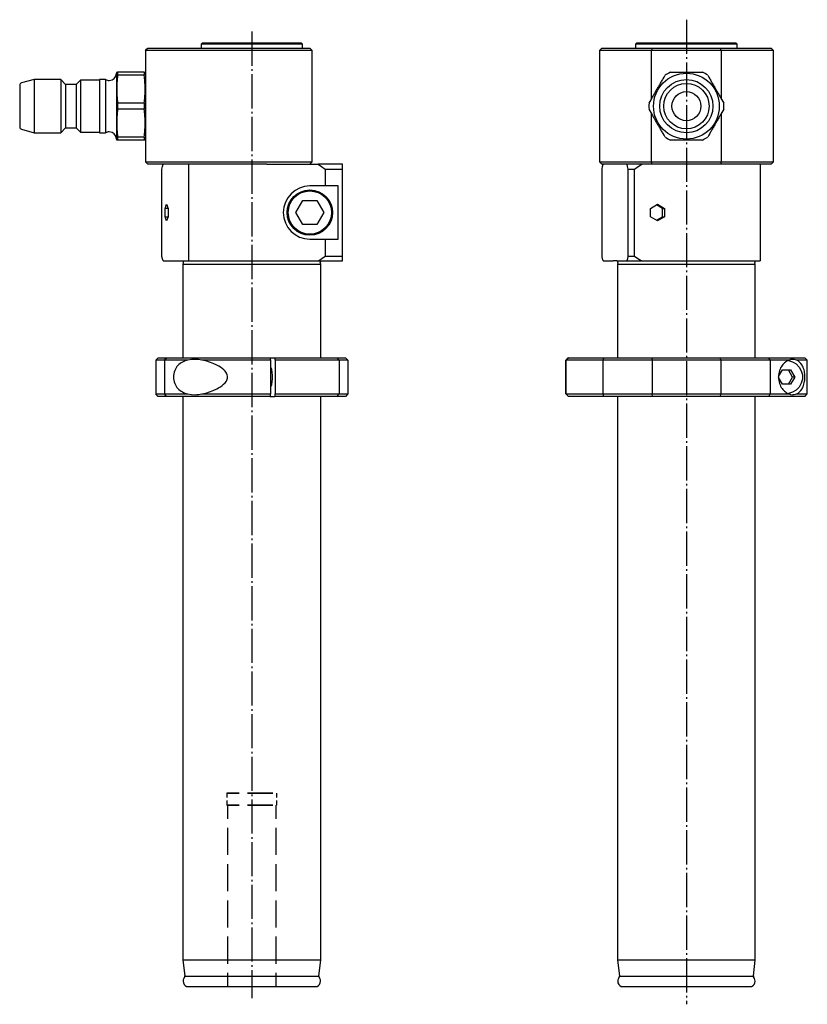
# Model space of a CAD drawing. Extents: x 16 to 179, y 60 to 264.
import ezdxf

# ---------------------------------------------------------------- set-up
doc = ezdxf.new("R2010")
doc.units = 0
doc.header["$MEASUREMENT"] = 0
doc.linetypes.add('AI-LINETYPE-1', pattern=[8.819444, 7.055556, -0.705556, 0.352778, -0.705556])
doc.linetypes.add('AI-LINETYPE-2', pattern=[8.819444, 7.055556, -0.705556, 0.352778, -0.705556])
doc.layers.add('GRAU_10_', color=7, linetype='CONTINUOUS')
doc.layers.add('STANDARDEBENE', color=7, linetype='CONTINUOUS')

msp = doc.modelspace()

# ---------------------------------------------------------------- linework, layer by layer
at = {"layer": 'GRAU_10_', "color": 250, "linetype": 'AI-LINETYPE-2'}
msp.add_lwpolyline([(154.32, 263.52), (154.32, 59.97)], dxfattribs=at)
at = {"layer": 'GRAU_10_', "color": 250, "linetype": 'AI-LINETYPE-1'}
msp.add_lwpolyline([(64.47, 261.06), (64.47, 61.21)], dxfattribs=at)
at = {"layer": 'GRAU_10_', "color": 7}
for points in [[(54.17, 258.65), (53.97, 258.45)], [(69.62, 258.65), (68.23, 258.65), (66.76, 258.65), (65.24, 258.65), (63.7, 258.65), (62.18, 258.65), (60.7, 258.65), (59.32, 258.65), (58.05, 258.65), (56.92, 258.65), (55.96, 258.65), (55.19, 258.65), (54.63, 258.65), (54.28, 258.65), (54.17, 258.65)], [(74.77, 258.65), (74.65, 258.65), (74.31, 258.65), (73.75, 258.65), (72.98, 258.65), (72.02, 258.65), (70.89, 258.65), (69.62, 258.65)], [(74.97, 257.65), (74.97, 258.45), (74.77, 258.65)], [(144.02, 258.65), (143.82, 258.45), (143.82, 257.65)], [(164.62, 258.65), (164.52, 258.65), (164.2, 258.65), (163.69, 258.65), (162.99, 258.65), (162.11, 258.65), (161.07, 258.65), (159.89, 258.65), (158.6, 258.65), (157.22, 258.65), (155.79, 258.65), (154.32, 258.65), (152.86, 258.65), (151.42, 258.65), (150.04, 258.65), (148.75, 258.65), (147.58, 258.65), (146.54, 258.65), (145.66, 258.65), (144.95, 258.65), (144.44, 258.65), (144.13, 258.65), (144.02, 258.65)], [(164.82, 258.45), (164.62, 258.65)], [(42.47, 257.15), (42.72, 257.4), (42.97, 257.65)], [(42.47, 257.15), (42.47, 234.15)], [(76.97, 257.15), (76.86, 257.15), (76.54, 257.15), (76.01, 257.15), (75.28, 257.15), (74.35, 257.15), (73.24, 257.15), (71.96, 257.15), (70.52, 257.15), (68.95, 257.15), (67.26, 257.15), (65.47, 257.15), (63.6, 257.15), (61.67, 257.15), (59.72, 257.15), (57.75, 257.15), (55.8, 257.15), (53.89, 257.15), (52.04, 257.15), (50.27, 257.15), (48.6, 257.15), (47.06, 257.15), (45.66, 257.15), (44.42, 257.15), (43.35, 257.15), (42.47, 257.15)], [(42.97, 257.65), (43.83, 257.65), (44.88, 257.65), (46.09, 257.65), (47.46, 257.65), (48.96, 257.65), (50.58, 257.65), (52.3, 257.65), (54.1, 257.65), (55.96, 257.65), (57.85, 257.65), (59.76, 257.65), (61.65, 257.65), (63.52, 257.65), (65.33, 257.65), (67.06, 257.65), (68.7, 257.65), (70.23, 257.65), (71.62, 257.65), (72.86, 257.65), (73.93, 257.65), (74.83, 257.65), (75.54, 257.65), (76.05, 257.65), (76.36, 257.65), (76.47, 257.65)], [(53.97, 258.45), (53.97, 257.65)], [(69.72, 258.45), (68.4, 258.45), (67.01, 258.45), (65.56, 258.45), (64.1, 258.45), (62.64, 258.45), (61.22, 258.45), (59.86, 258.45), (58.6, 258.45), (57.44, 258.45), (56.42, 258.45), (55.56, 258.45), (54.88, 258.45), (54.37, 258.45), (54.07, 258.45), (53.97, 258.45)], [(74.97, 258.45), (74.85, 258.45), (74.5, 258.45), (73.93, 258.45), (73.14, 258.45), (72.16, 258.45), (71.01, 258.45), (69.72, 258.45)], [(76.97, 257.15), (76.47, 257.65)], [(76.97, 234.15), (76.97, 257.15)], [(136.82, 257.65), (136.32, 257.15)], [(136.32, 257.15), (136.32, 234.15), (136.82, 233.65)], [(147.13, 257.15), (145.27, 257.15), (143.53, 257.15), (141.93, 257.15), (140.51, 257.15), (139.26, 257.15), (138.22, 257.15), (137.4, 257.15), (136.8, 257.15), (136.44, 257.15), (136.32, 257.15)], [(136.82, 257.65), (136.94, 257.65), (137.29, 257.65), (137.86, 257.65), (138.65, 257.65), (139.65, 257.65), (140.85, 257.65), (142.23, 257.65), (143.76, 257.65), (145.44, 257.65), (147.23, 257.65)], [(164.82, 258.45), (164.72, 258.45), (164.4, 258.45), (163.87, 258.45), (163.16, 258.45), (162.26, 258.45), (161.2, 258.45), (160, 258.45), (158.68, 258.45), (157.28, 258.45), (155.82, 258.45), (154.32, 258.45), (152.83, 258.45), (151.36, 258.45), (149.96, 258.45), (148.65, 258.45), (147.45, 258.45), (146.39, 258.45), (145.49, 258.45), (144.77, 258.45), (144.25, 258.45), (143.93, 258.45), (143.82, 258.45)], [(147.23, 257.65), (147.18, 257.4), (147.13, 257.15)], [(161.52, 257.15), (147.13, 257.15)], [(147.13, 247.19), (147.13, 257.15)], [(147.23, 257.65), (161.41, 257.65)], [(161.41, 257.65), (163.21, 257.65), (164.88, 257.65), (166.42, 257.65), (167.79, 257.65), (168.99, 257.65), (169.99, 257.65), (170.78, 257.65), (171.36, 257.65), (171.71, 257.65), (171.82, 257.65)], [(161.52, 257.15), (161.46, 257.4), (161.41, 257.65)], [(161.52, 257.15), (161.52, 247.19)], [(172.32, 257.15), (172.2, 257.15), (171.84, 257.15), (171.24, 257.15), (170.42, 257.15), (169.38, 257.15), (168.14, 257.15), (166.71, 257.15), (165.12, 257.15), (163.38, 257.15), (161.52, 257.15)], [(164.82, 257.65), (164.82, 258.45)], [(172.32, 257.15), (171.82, 257.65)], [(172.32, 234.15), (172.32, 257.15)], [(36.52, 252.65), (36.47, 252.46)], [(36.47, 252.46), (36.47, 252.35), (36.47, 252.05), (36.47, 251.54)], [(36.52, 252.65), (36.52, 252.65), (36.53, 252.65), (36.53, 252.65), (36.54, 252.65), (36.55, 252.65), (36.56, 252.65), (36.57, 252.65), (36.59, 252.65), (36.6, 252.65), (36.62, 252.65), (36.64, 252.65), (36.68, 252.65), (36.72, 252.65)], [(42.21, 252.65), (36.72, 252.65)], [(36.72, 252.65), (36.72, 252.36), (36.72, 252.03)], [(42.21, 252.65), (42.21, 252.36), (42.21, 252.03)], [(42.21, 252.65), (42.26, 252.65), (42.3, 252.65), (42.32, 252.65), (42.33, 252.65), (42.35, 252.65), (42.36, 252.65), (42.37, 252.65), (42.39, 252.65), (42.39, 252.65), (42.4, 252.65), (42.41, 252.65), (42.41, 252.65), (42.41, 252.65), (42.41, 252.65)], [(42.47, 252.46), (42.41, 252.65)], [(151, 252.65), (151.41, 252.65), (151.82, 252.65), (152.03, 252.65), (152.24, 252.65), (152.45, 252.65), (152.66, 252.65), (152.86, 252.65), (153.07, 252.65), (153.28, 252.65), (153.49, 252.65), (153.7, 252.65), (153.91, 252.65), (154.11, 252.65), (154.32, 252.65), (154.53, 252.65), (154.74, 252.65), (154.95, 252.65), (155.16, 252.65), (155.36, 252.65), (155.57, 252.65), (155.78, 252.65), (155.99, 252.65), (156.2, 252.65), (156.4, 252.65), (156.61, 252.65), (156.82, 252.65), (157.23, 252.65), (157.65, 252.65)], [(19.47, 251.15), (16.84, 250.45)], [(24.97, 251.15), (19.47, 251.15)], [(19.47, 251.15), (19.47, 251.05), (19.47, 250.73), (19.47, 250.23), (19.47, 249.54), (19.47, 248.71), (19.47, 247.76), (19.47, 246.73), (19.47, 245.65), (19.47, 244.58), (19.47, 243.55), (19.47, 242.6), (19.47, 241.76), (19.47, 241.08), (19.47, 240.57), (19.47, 240.26), (19.47, 240.15)], [(25.97, 250.15), (24.97, 251.15)], [(24.97, 251.15), (24.97, 251.05), (24.97, 250.73), (24.97, 250.23), (24.97, 249.54), (24.97, 248.71), (24.97, 247.76), (24.97, 246.73), (24.97, 245.65), (24.97, 244.58), (24.97, 243.55), (24.97, 242.6), (24.97, 241.76), (24.97, 241.08), (24.97, 240.57), (24.97, 240.26), (24.97, 240.15)], [(29.02, 251), (28.17, 250.15)], [(32.97, 251), (29.02, 251)], [(29.02, 251), (29.02, 250.9), (29.02, 250.6), (29.02, 250.1), (29.02, 249.44), (29.02, 248.62), (29.02, 247.7), (29.02, 246.7), (29.02, 245.65), (29.02, 244.61), (29.02, 243.6), (29.02, 242.68), (29.02, 241.87), (29.02, 241.2), (29.02, 240.71), (29.02, 240.4), (29.02, 240.3)], [(34.22, 251.15), (32.97, 251.15)], [(32.97, 251.15), (32.97, 251.03), (32.97, 250.68), (32.97, 250.1), (32.97, 249.33), (32.97, 248.4), (32.97, 247.35), (32.97, 246.23), (32.97, 245.08), (32.97, 243.95), (32.97, 242.9)], [(34.22, 251.15), (34.22, 251.05), (34.22, 250.73), (34.22, 250.23), (34.22, 249.54), (34.22, 248.71), (34.22, 247.76), (34.22, 246.73), (34.22, 245.65), (34.22, 244.58), (34.22, 243.55), (34.22, 242.6), (34.22, 241.76), (34.22, 241.08), (34.22, 240.57), (34.22, 240.26), (34.22, 240.15)], [(36.47, 251.54), (36.47, 250.86), (36.47, 250.03), (36.47, 249.05), (36.47, 247.98), (36.47, 246.83), (36.47, 245.65), (36.47, 244.47), (36.47, 243.33), (36.47, 242.25), (36.47, 241.28), (36.47, 240.44), (36.47, 239.76), (36.47, 239.26), (36.47, 238.95), (36.47, 238.85)], [(36.72, 252.03), (36.68, 251.67), (36.64, 251.31), (36.62, 251.13), (36.6, 250.95), (36.59, 250.77), (36.57, 250.6), (36.56, 250.41), (36.55, 250.23), (36.54, 250.05), (36.53, 249.87), (36.53, 249.69), (36.52, 249.51), (36.52, 249.33), (36.52, 249.15), (36.52, 248.97), (36.52, 248.79), (36.53, 248.61), (36.53, 248.43), (36.54, 248.25), (36.55, 248.07), (36.56, 247.89), (36.57, 247.71), (36.59, 247.53), (36.6, 247.35), (36.62, 247.17), (36.64, 246.99), (36.68, 246.63), (36.72, 246.27)], [(42.21, 252.03), (36.72, 252.03)], [(42.21, 246.27), (42.26, 246.63), (42.3, 246.99), (42.32, 247.17), (42.33, 247.35), (42.35, 247.53), (42.36, 247.71), (42.37, 247.89), (42.39, 248.07), (42.39, 248.25), (42.4, 248.43), (42.41, 248.61), (42.41, 248.79), (42.41, 248.97), (42.41, 249.15), (42.41, 249.33), (42.41, 249.51), (42.41, 249.69), (42.4, 249.87), (42.39, 250.05), (42.39, 250.23), (42.37, 250.42), (42.36, 250.6), (42.35, 250.77), (42.33, 250.95), (42.32, 251.13), (42.3, 251.31), (42.26, 251.67), (42.21, 252.03)], [(146.6, 246.27), (146.8, 246.63), (147.01, 246.99), (147.12, 247.17), (147.22, 247.35), (147.32, 247.53), (147.43, 247.71), (147.53, 247.89), (147.63, 248.07), (147.74, 248.25), (147.84, 248.43), (147.95, 248.61), (148.05, 248.79), (148.16, 248.97), (148.26, 249.15), (148.36, 249.33), (148.47, 249.51), (148.57, 249.69), (148.68, 249.87), (148.78, 250.05), (148.88, 250.23), (148.99, 250.42), (149.09, 250.6), (149.2, 250.77), (149.3, 250.95), (149.4, 251.13), (149.51, 251.31), (149.72, 251.67), (149.92, 252.03)], [(158.72, 252.03), (158.93, 251.67), (159.14, 251.31), (159.24, 251.13), (159.34, 250.95), (159.45, 250.77), (159.55, 250.6), (159.66, 250.41), (159.76, 250.23), (159.86, 250.05), (159.97, 249.87), (160.07, 249.69), (160.18, 249.51), (160.28, 249.33), (160.38, 249.15), (160.49, 248.97), (160.59, 248.79), (160.7, 248.61), (160.8, 248.43), (160.9, 248.25), (161.01, 248.07), (161.11, 247.89), (161.22, 247.71), (161.32, 247.53), (161.43, 247.35), (161.53, 247.17), (161.63, 246.99), (161.84, 246.63), (162.05, 246.27)], [(16.47, 249.96), (16.47, 249.85), (16.47, 249.51), (16.47, 248.96), (16.47, 248.23), (16.47, 247.36), (16.47, 246.4), (16.47, 245.4), (16.47, 244.42), (16.47, 243.5)], [(28.17, 250.15), (25.97, 250.15)], [(25.97, 250.15), (25.97, 250.04), (25.97, 249.71), (25.97, 249.17), (25.97, 248.46), (25.97, 247.6), (25.97, 246.65), (25.97, 245.65), (25.97, 244.65), (25.97, 243.7), (25.97, 242.85), (25.97, 242.13), (25.97, 241.6), (25.97, 241.27), (25.97, 241.15)], [(28.17, 250.15), (28.17, 250.04), (28.17, 249.71), (28.17, 249.17), (28.17, 248.46), (28.17, 247.6), (28.17, 246.65), (28.17, 245.65), (28.17, 244.65), (28.17, 243.7), (28.17, 242.85), (28.17, 242.13), (28.17, 241.6), (28.17, 241.27), (28.17, 241.15)], [(36.72, 245.03), (36.68, 244.67), (36.64, 244.31), (36.62, 244.13), (36.6, 243.95), (36.59, 243.77), (36.57, 243.59), (36.56, 243.41), (36.55, 243.23), (36.54, 243.05), (36.53, 242.87), (36.53, 242.69), (36.52, 242.51), (36.52, 242.33), (36.52, 242.15), (36.52, 241.97), (36.52, 241.79), (36.53, 241.61), (36.53, 241.43), (36.54, 241.25), (36.55, 241.07), (36.56, 240.89), (36.57, 240.71), (36.59, 240.53), (36.6, 240.35), (36.62, 240.17), (36.64, 239.99), (36.68, 239.63), (36.72, 239.27)], [(42.21, 246.27), (36.72, 246.27)], [(36.72, 246.27), (36.72, 245.65), (36.72, 245.03)], [(42.21, 245.03), (36.72, 245.03)], [(42.21, 246.27), (42.21, 245.65), (42.21, 245.03)], [(42.21, 239.27), (42.26, 239.63), (42.3, 239.99), (42.32, 240.17), (42.33, 240.35), (42.35, 240.53), (42.36, 240.71), (42.37, 240.89), (42.39, 241.07), (42.39, 241.25), (42.4, 241.43), (42.41, 241.61), (42.41, 241.79), (42.41, 241.97), (42.41, 242.15), (42.41, 242.33), (42.41, 242.51), (42.41, 242.69), (42.4, 242.87), (42.39, 243.05), (42.39, 243.23), (42.37, 243.41), (42.36, 243.59), (42.35, 243.78), (42.33, 243.96), (42.32, 244.14), (42.3, 244.31), (42.26, 244.67), (42.21, 245.03)], [(149.92, 239.27), (149.72, 239.63), (149.51, 239.99), (149.4, 240.17), (149.3, 240.35), (149.2, 240.53), (149.09, 240.71), (148.99, 240.89), (148.88, 241.07), (148.78, 241.25), (148.68, 241.43), (148.57, 241.61), (148.47, 241.79), (148.36, 241.97), (148.26, 242.15), (148.16, 242.33), (148.05, 242.51), (147.95, 242.69), (147.84, 242.87), (147.74, 243.05), (147.63, 243.23), (147.53, 243.41), (147.43, 243.59), (147.32, 243.78), (147.22, 243.96), (147.11, 244.14), (147.01, 244.31), (146.8, 244.67), (146.6, 245.03)], [(162.05, 245.03), (161.84, 244.67), (161.63, 244.31), (161.53, 244.13), (161.43, 243.95), (161.32, 243.77), (161.22, 243.59), (161.11, 243.41), (161.01, 243.23), (160.9, 243.05), (160.8, 242.87), (160.7, 242.69), (160.59, 242.51), (160.49, 242.33), (160.38, 242.15), (160.28, 241.97), (160.18, 241.79), (160.07, 241.61), (159.97, 241.43), (159.86, 241.25), (159.76, 241.07), (159.65, 240.89), (159.55, 240.71), (159.45, 240.53), (159.34, 240.35), (159.24, 240.17), (159.14, 239.99), (158.93, 239.63), (158.72, 239.27)], [(16.47, 243.5), (16.47, 242.6), (16.47, 241.92), (16.47, 241.49), (16.47, 241.34)], [(32.97, 242.9), (32.97, 241.97), (32.97, 241.2), (32.97, 240.63), (32.97, 240.27), (32.97, 240.15)], [(147.13, 234.15), (147.13, 244.11)], [(161.52, 244.11), (161.52, 234.15)], [(16.84, 240.86), (19.47, 240.15)], [(24.97, 240.15), (25.97, 241.15)], [(25.97, 241.15), (28.17, 241.15)], [(28.17, 241.15), (29.02, 240.3)], [(29.02, 240.3), (32.97, 240.3)], [(19.47, 240.15), (24.97, 240.15)], [(32.97, 240.15), (34.22, 240.15)], [(36.47, 238.85), (36.52, 238.65)], [(36.72, 238.65), (36.68, 238.65), (36.64, 238.65), (36.62, 238.65), (36.6, 238.65), (36.59, 238.65), (36.57, 238.65), (36.56, 238.65), (36.55, 238.65), (36.54, 238.65), (36.53, 238.65), (36.53, 238.65), (36.52, 238.65), (36.52, 238.65), (36.52, 238.65)], [(42.21, 239.27), (36.72, 239.27)], [(36.72, 239.27), (36.72, 238.94), (36.72, 238.65)], [(42.21, 238.65), (36.72, 238.65)], [(42.21, 239.27), (42.21, 238.94), (42.21, 238.65)], [(42.41, 238.65), (42.41, 238.65), (42.41, 238.65), (42.4, 238.65), (42.39, 238.65), (42.39, 238.65), (42.37, 238.65), (42.36, 238.65), (42.35, 238.65), (42.33, 238.65), (42.32, 238.65), (42.3, 238.65), (42.26, 238.65), (42.21, 238.65)], [(42.41, 238.65), (42.47, 238.85)], [(157.65, 238.65), (157.23, 238.65), (156.82, 238.65), (156.61, 238.65), (156.4, 238.65), (156.2, 238.65), (155.99, 238.65), (155.78, 238.65), (155.57, 238.65), (155.36, 238.65), (155.16, 238.65), (154.95, 238.65), (154.74, 238.65), (154.53, 238.65), (154.32, 238.65), (154.11, 238.65), (153.91, 238.65), (153.7, 238.65), (153.49, 238.65), (153.28, 238.65), (153.07, 238.65), (152.86, 238.65), (152.66, 238.65), (152.45, 238.65), (152.24, 238.65), (152.03, 238.65), (151.82, 238.65), (151.41, 238.65), (151, 238.65)], [(42.47, 234.15), (43.35, 234.15), (44.42, 234.15), (45.66, 234.15), (47.06, 234.15), (48.6, 234.15), (50.27, 234.15), (52.04, 234.15), (53.89, 234.15), (55.8, 234.15), (57.75, 234.15), (59.72, 234.15), (61.67, 234.15), (63.6, 234.15), (65.47, 234.15), (67.26, 234.15), (68.95, 234.15), (70.52, 234.15), (71.96, 234.15), (73.24, 234.15), (74.35, 234.15), (75.28, 234.15), (76.01, 234.15), (76.54, 234.15), (76.86, 234.15), (76.97, 234.15)], [(42.47, 234.15), (42.72, 233.9), (42.97, 233.65)], [(76.47, 233.65), (76.97, 234.15)], [(136.32, 234.15), (136.44, 234.15), (136.8, 234.15), (137.4, 234.15), (138.22, 234.15), (139.26, 234.15), (140.51, 234.15), (141.93, 234.15), (143.53, 234.15), (145.27, 234.15), (147.13, 234.15)], [(147.13, 234.15), (161.52, 234.15)], [(147.23, 233.65), (147.18, 233.9), (147.13, 234.15)], [(161.52, 234.15), (161.46, 233.9), (161.41, 233.65)], [(161.52, 234.15), (163.38, 234.15), (165.12, 234.15), (166.71, 234.15), (168.14, 234.15), (169.38, 234.15), (170.42, 234.15), (171.24, 234.15), (171.84, 234.15), (172.2, 234.15), (172.32, 234.15)], [(171.82, 233.65), (172.32, 234.15)], [(67.55, 233.65), (65.81, 233.65), (63.98, 233.65), (62.09, 233.65), (60.16, 233.65), (58.22, 233.65), (56.28, 233.65), (54.38, 233.65), (52.54, 233.65), (50.78, 233.65), (49.11, 233.65), (47.57, 233.65), (46.17, 233.65), (44.92, 233.65), (43.85, 233.65), (42.97, 233.65)], [(45.83, 232.65), (45.99, 233.17), (46.15, 233.65)], [(45.83, 214.55), (45.83, 232.65)], [(51.35, 233.65), (51.35, 213.65)], [(67.55, 233.65), (78.17, 233.65)], [(83.22, 233.65), (82.24, 233.65), (81.06, 233.65), (79.7, 233.65), (78.17, 233.65)], [(78.17, 233.65), (78.89, 233.16), (79.62, 232.65)], [(79.62, 232.65), (79.62, 229.15)], [(79.62, 232.65), (81.58, 232.65), (83.22, 232.65)], [(83.22, 232.65), (83.22, 233.18), (83.22, 233.65)], [(83.22, 214.55), (83.22, 232.65)], [(147.23, 233.65), (145.44, 233.65), (143.76, 233.65), (142.23, 233.65), (140.85, 233.65), (139.65, 233.65), (138.65, 233.65), (137.86, 233.65), (137.29, 233.65), (136.94, 233.65), (136.82, 233.65)], [(136.88, 232.65), (137, 233.16), (137.12, 233.65)], [(136.88, 214.55), (136.88, 232.65)], [(141.98, 233.65), (142.1, 233.16), (142.22, 232.65)], [(142.22, 232.65), (142.22, 214.55)], [(142.22, 232.65), (142.9, 232.65), (143.6, 232.65)], [(143.6, 232.65), (144.37, 233.17), (145.11, 233.65)], [(143.6, 214.55), (143.6, 232.65)], [(161.41, 233.65), (147.23, 233.65)], [(171.82, 233.65), (171.71, 233.65), (171.36, 233.65), (170.78, 233.65), (169.99, 233.65), (168.99, 233.65), (167.79, 233.65), (166.42, 233.65), (164.88, 233.65), (163.21, 233.65), (161.41, 233.65)], [(169.57, 233.65), (169.57, 213.65)], [(79.62, 229.15), (76.47, 229.15)], [(82.31, 229.15), (81.04, 229.15), (79.62, 229.15)], [(82.31, 218.15), (82.31, 229.15)], [(73.58, 223.65), (75.02, 226.15)], [(75.02, 226.15), (77.91, 226.15)], [(77.91, 226.15), (79.35, 223.65)], [(46.53, 224.52), (46.84, 225.38)], [(46.53, 222.79), (46.53, 224.52)], [(47.15, 224.52), (46.53, 224.52)], [(46.84, 225.38), (47.15, 224.52)], [(47.15, 224.52), (47.15, 222.79)], [(146.89, 224.52), (148.36, 225.38)], [(146.89, 222.79), (146.89, 224.52)], [(149.41, 224.52), (148.14, 225.26)], [(148.36, 225.38), (149.82, 224.52)], [(149.41, 222.79), (149.38, 223.65), (149.41, 224.52)], [(149.41, 224.52), (149.82, 224.52)], [(149.82, 224.52), (149.82, 222.79)], [(46.84, 221.92), (46.53, 222.79)], [(46.53, 222.79), (47.15, 222.79)], [(47.15, 222.79), (46.84, 221.92)], [(75.02, 221.15), (73.58, 223.65)], [(79.35, 223.65), (77.91, 221.15)], [(148.36, 221.92), (146.89, 222.79)], [(148.14, 222.05), (149.41, 222.79)], [(149.82, 222.79), (148.36, 221.92)], [(149.41, 222.79), (149.82, 222.79)], [(77.91, 221.15), (75.02, 221.15)], [(76.47, 218.15), (79.62, 218.15)], [(79.62, 218.15), (79.62, 214.55)], [(79.62, 218.15), (81.04, 218.15), (82.31, 218.15)], [(46.12, 213.65), (45.98, 214.09), (45.83, 214.55)], [(79.62, 214.55), (78.96, 214.09), (78.32, 213.65)], [(83.22, 214.55), (81.58, 214.55), (79.62, 214.55)], [(83.22, 213.65), (83.22, 214.08), (83.22, 214.55)], [(137.1, 213.65), (136.99, 214.09), (136.88, 214.55)], [(142.22, 214.55), (142.11, 214.09), (142, 213.65)], [(143.6, 214.55), (142.9, 214.55), (142.22, 214.55)], [(144.96, 213.65), (144.29, 214.09), (143.6, 214.55)], [(46.12, 213.65), (51.35, 213.65)], [(50.3, 213.3), (50.22, 212.98)], [(50.22, 212.98), (50.22, 193.65)], [(50.22, 212.98), (50.32, 212.98), (50.63, 212.98), (51.14, 212.98), (51.85, 212.98), (52.74, 212.98), (53.8, 212.98), (55.02, 212.98), (56.37, 212.98), (57.85, 212.98), (59.41, 212.98), (61.06, 212.98), (62.75, 212.98), (64.47, 212.98), (66.18, 212.98), (67.88, 212.98), (69.52, 212.98), (71.09, 212.98), (72.56, 212.98), (73.92, 212.98), (75.13, 212.98), (76.19, 212.98), (77.09, 212.98), (77.79, 212.98), (78.3, 212.98), (78.61, 212.98), (78.72, 212.98)], [(51.35, 213.65), (78.32, 213.65)], [(78.32, 213.65), (79.79, 213.65), (81.11, 213.65), (82.26, 213.65), (83.22, 213.65)], [(78.72, 212.98), (78.63, 213.3)], [(78.72, 193.65), (78.72, 212.98)], [(137.1, 213.65), (139.17, 213.65)], [(139.93, 213.65), (139.55, 213.7), (139.17, 213.65)], [(139.93, 213.65), (142, 213.65)], [(140.16, 213.3), (140.07, 212.98)], [(140.07, 212.98), (140.07, 193.65)], [(140.07, 212.98), (140.18, 212.98), (140.49, 212.98), (141, 212.98), (141.7, 212.98), (142.59, 212.98), (143.66, 212.98), (144.87, 212.98), (146.23, 212.98), (147.7, 212.98), (149.27, 212.98), (150.91, 212.98), (152.6, 212.98), (154.32, 212.98), (156.04, 212.98), (157.73, 212.98), (159.37, 212.98), (160.94, 212.98), (162.42, 212.98), (163.77, 212.98), (164.99, 212.98), (166.05, 212.98), (166.94, 212.98), (167.65, 212.98), (168.16, 212.98), (168.47, 212.98), (168.57, 212.98)], [(142, 213.65), (143.44, 213.65), (144.96, 213.65)], [(144.96, 213.65), (169.57, 213.65)], [(168.57, 212.98), (168.49, 213.3)], [(168.57, 193.65), (168.57, 212.98)], [(46.42, 193.15), (44.62, 193.15), (45.12, 193.65), (46.88, 193.65)], [(46.42, 193.15), (46.65, 193.4), (46.88, 193.65)], [(46.88, 193.65), (48.59, 193.65), (50.44, 193.65), (52.42, 193.65), (54.51, 193.65), (56.69, 193.65), (58.94, 193.65), (61.24, 193.65), (63.57, 193.65), (65.9, 193.65), (68.23, 193.65)], [(68.23, 193.65), (69.21, 193.65)], [(68.23, 193.65), (68.27, 193.4), (68.32, 193.15)], [(69.21, 193.65), (71.61, 193.65), (73.94, 193.65), (76.16, 193.65), (78.27, 193.65), (80.24, 193.65), (82.05, 193.65)], [(69.3, 193.15), (69.26, 193.4), (69.21, 193.65)], [(82.05, 193.65), (83.82, 193.65)], [(82.05, 193.65), (82.28, 193.4), (82.52, 193.15)], [(83.82, 193.65), (84.32, 193.15)], [(129.93, 193.65), (129.67, 193.4), (129.4, 193.15)], [(129.4, 193.15), (129.67, 193.4), (129.93, 193.65)], [(129.93, 193.65), (129.93, 193.65)], [(129.93, 193.65), (130.29, 193.65), (130.89, 193.65), (131.73, 193.65), (132.8, 193.65), (134.08, 193.65), (135.58, 193.65), (137.26, 193.65)], [(137.26, 193.65), (137.14, 193.4), (137.02, 193.15)], [(137.26, 193.65), (147.28, 193.65)], [(147.23, 193.15), (147.28, 193.65)], [(147.28, 193.65), (161.37, 193.65)], [(161.41, 193.15), (161.37, 193.65), (171.38, 193.65)], [(171.38, 193.65), (173.05, 193.65), (174.54, 193.65), (175.82, 193.65), (176.89, 193.65), (177.73, 193.65), (178.33, 193.65), (178.7, 193.65), (178.82, 193.65)], [(171.62, 193.15), (171.5, 193.4), (171.38, 193.65)], [(179.32, 193.15), (178.82, 193.65)], [(44.62, 193.15), (44.62, 186.15)], [(46.42, 193.15), (46.42, 186.15)], [(51.2, 193.15), (48.69, 193.15), (46.42, 193.15)], [(51.2, 193.15), (50.65, 192.99), (50.12, 192.75), (49.87, 192.6), (49.63, 192.43), (49.4, 192.25), (49.19, 192.03), (48.99, 191.8), (48.81, 191.54), (48.66, 191.27), (48.53, 190.97), (48.42, 190.66), (48.34, 190.34), (48.3, 190), (48.28, 189.66), (48.29, 189.32), (48.34, 188.98), (48.42, 188.66), (48.52, 188.34), (48.65, 188.04), (48.81, 187.77), (48.99, 187.51), (49.18, 187.28), (49.4, 187.06), (49.62, 186.87), (49.86, 186.71), (50.11, 186.56), (50.37, 186.43), (50.64, 186.32), (50.92, 186.23), (51.2, 186.15)], [(54.15, 193.15), (53.81, 193.23), (53.46, 193.27), (53.1, 193.3), (52.72, 193.3), (51.97, 193.26), (51.2, 193.15)], [(68.32, 193.15), (65.91, 193.15), (63.5, 193.15), (61.09, 193.15), (58.72, 193.15), (56.4, 193.15), (54.15, 193.15)], [(54.15, 186.15), (54.93, 186.33), (55.71, 186.56), (56.47, 186.85), (57.23, 187.21), (57.6, 187.41), (57.96, 187.63), (58.31, 187.88), (58.64, 188.15), (58.94, 188.46), (59.2, 188.81), (59.3, 189.01), (59.38, 189.21), (59.44, 189.42), (59.46, 189.64), (59.44, 189.86), (59.39, 190.08), (59.31, 190.28), (59.21, 190.47), (58.95, 190.83), (58.65, 191.14), (58.32, 191.41), (57.98, 191.66), (57.61, 191.89), (57.24, 192.09), (56.49, 192.45), (55.72, 192.74), (54.94, 192.98), (54.15, 193.15)], [(68.32, 193.15), (68.32, 186.15)], [(68.36, 191.65), (68.32, 191.65)], [(68.36, 187.65), (68.48, 187.77), (68.59, 188.12), (68.66, 188.65), (68.71, 189.3), (68.71, 190), (68.66, 190.65), (68.59, 191.18), (68.48, 191.53), (68.36, 191.65)], [(69.3, 193.15), (69.3, 186.15)], [(82.52, 193.15), (80.66, 193.15), (78.64, 193.15), (76.47, 193.15), (74.17, 193.15), (71.77, 193.15), (69.3, 193.15)], [(84.32, 193.15), (84.32, 186.15), (83.82, 185.65), (82.05, 185.65)], [(82.52, 193.15), (82.52, 186.15)], [(84.32, 193.15), (82.52, 193.15)], [(129.4, 193.15), (129.4, 186.15)], [(129.4, 193.15), (129.4, 193.15)], [(129.4, 186.15), (129.4, 186.15), (129.4, 193.15)], [(137.02, 193.15), (135.46, 193.15), (134.05, 193.15), (132.81, 193.15), (131.74, 193.15), (130.86, 193.15), (130.18, 193.15), (129.69, 193.15), (129.4, 193.15)], [(147.23, 193.15), (137.02, 193.15)], [(137.02, 193.15), (137.02, 186.15)], [(147.23, 193.15), (147.23, 186.15)], [(161.41, 193.15), (147.23, 193.15)], [(161.41, 193.15), (161.41, 186.15)], [(171.62, 193.15), (161.41, 193.15)], [(171.62, 193.15), (171.62, 186.15)], [(175.51, 193.15), (173.71, 193.15), (171.62, 193.15)], [(175.51, 193.15), (175.15, 192.99), (174.8, 192.75), (174.62, 192.6), (174.44, 192.43), (174.27, 192.25), (174.11, 192.03), (173.96, 191.8), (173.81, 191.54), (173.69, 191.27), (173.58, 190.97), (173.49, 190.66), (173.43, 190.34), (173.39, 190), (173.37, 189.66), (173.39, 189.32), (173.42, 188.98), (173.49, 188.66), (173.58, 188.34), (173.69, 188.04), (173.81, 187.77), (173.95, 187.51), (174.11, 187.28), (174.27, 187.06), (174.44, 186.87), (174.61, 186.71), (174.79, 186.56), (174.97, 186.43), (175.15, 186.32), (175.33, 186.23), (175.51, 186.15)], [(175.45, 193.06), (176.29, 192.81), (177.04, 192.36), (177.64, 191.72), (178.07, 190.95), (178.3, 190.1), (178.3, 189.21), (178.08, 188.36), (177.65, 187.59), (177.04, 186.95), (176.29, 186.49), (175.46, 186.24)], [(177.09, 193.15), (176.86, 193.23), (176.63, 193.27), (176.42, 193.3), (176.22, 193.3), (175.85, 193.26), (175.51, 193.15)], [(175.53, 193.09), (175.64, 193.04), (175.76, 193)], [(179.32, 193.15), (179.18, 193.15), (178.76, 193.15), (178.06, 193.15), (177.09, 193.15)], [(177.09, 186.15), (177.43, 186.33), (177.74, 186.56), (178.01, 186.85), (178.25, 187.21), (178.36, 187.41), (178.46, 187.63), (178.55, 187.88), (178.63, 188.15), (178.7, 188.46), (178.76, 188.81), (178.78, 189.01), (178.8, 189.21), (178.81, 189.42), (178.81, 189.64), (178.81, 189.86), (178.8, 190.08), (178.78, 190.28), (178.76, 190.47), (178.71, 190.83), (178.64, 191.14), (178.56, 191.41), (178.46, 191.66), (178.36, 191.89), (178.26, 192.09), (178.01, 192.45), (177.74, 192.74), (177.43, 192.98), (177.09, 193.15)], [(179.32, 186.15), (179.32, 193.15)], [(173.38, 189.77), (174.16, 191.15)], [(174.16, 188.15), (173.38, 189.52)], [(174.16, 191.15), (175.87, 191.15)], [(176.72, 189.65), (176.28, 189.65), (175.43, 191.15)], [(175.43, 188.15), (176.28, 189.65)], [(175.87, 191.15), (176.72, 189.65)], [(176.72, 189.65), (175.87, 188.15)], [(68.32, 187.65), (68.36, 187.65)], [(175.87, 188.15), (174.16, 188.15)], [(45.12, 185.65), (44.62, 186.15), (46.42, 186.15)], [(46.88, 185.65), (45.12, 185.65)], [(46.42, 186.15), (48.69, 186.15), (51.2, 186.15)], [(46.88, 185.65), (46.65, 185.9), (46.42, 186.15)], [(68.23, 185.65), (65.9, 185.65), (63.57, 185.65), (61.24, 185.65), (58.94, 185.65), (56.69, 185.65), (54.51, 185.65), (52.42, 185.65), (50.44, 185.65), (48.59, 185.65), (46.88, 185.65)], [(50.22, 185.65), (50.22, 69.1)], [(51.2, 186.15), (51.97, 186.05), (52.72, 186), (53.09, 186.01), (53.45, 186.03), (53.81, 186.08), (54.15, 186.15)], [(54.15, 186.15), (56.4, 186.15), (58.72, 186.15), (61.09, 186.15), (63.5, 186.15), (65.91, 186.15), (68.32, 186.15)], [(68.32, 186.15), (68.27, 185.9), (68.23, 185.65)], [(68.23, 185.65), (69.21, 185.65)], [(69.21, 185.65), (69.26, 185.9), (69.3, 186.15)], [(82.05, 185.65), (80.24, 185.65), (78.27, 185.65), (76.16, 185.65), (73.94, 185.65), (71.61, 185.65), (69.21, 185.65)], [(69.3, 186.15), (71.77, 186.15), (74.17, 186.15), (76.47, 186.15), (78.64, 186.15), (80.66, 186.15), (82.52, 186.15)], [(78.72, 69.1), (78.72, 185.65)], [(82.52, 186.15), (82.28, 185.9), (82.05, 185.65)], [(82.52, 186.15), (84.32, 186.15)], [(129.4, 186.15), (129.69, 186.15), (130.18, 186.15), (130.86, 186.15), (131.74, 186.15), (132.81, 186.15), (134.05, 186.15), (135.46, 186.15), (137.02, 186.15)], [(129.4, 186.15), (129.67, 185.9), (129.93, 185.65)], [(129.93, 185.65), (129.67, 185.9), (129.4, 186.15)], [(129.93, 185.65), (129.93, 185.65)], [(137.26, 185.65), (135.58, 185.65), (134.08, 185.65), (132.8, 185.65), (131.73, 185.65), (130.89, 185.65), (130.29, 185.65), (129.93, 185.65)], [(137.02, 186.15), (147.23, 186.15)], [(137.02, 186.15), (137.14, 185.9), (137.26, 185.65)], [(147.28, 185.65), (137.26, 185.65)], [(140.07, 185.65), (140.07, 69.1)], [(147.28, 185.65), (147.23, 186.15)], [(147.23, 186.15), (161.41, 186.15)], [(161.37, 185.65), (147.28, 185.65)], [(171.38, 185.65), (161.37, 185.65), (161.41, 186.15)], [(161.41, 186.15), (171.62, 186.15)], [(168.57, 69.1), (168.57, 185.65)], [(171.38, 185.65), (171.5, 185.9), (171.62, 186.15)], [(178.82, 185.65), (178.7, 185.65), (178.33, 185.65), (177.73, 185.65), (176.89, 185.65), (175.82, 185.65), (174.54, 185.65), (173.05, 185.65), (171.38, 185.65)], [(171.62, 186.15), (173.71, 186.15), (175.51, 186.15)], [(175.76, 186.31), (175.62, 186.25), (175.48, 186.2)], [(175.51, 186.15), (175.85, 186.05), (176.22, 186), (176.42, 186.01), (176.63, 186.03), (176.85, 186.08), (177.09, 186.15)], [(177.09, 186.15), (178.06, 186.15), (178.76, 186.15), (179.18, 186.15), (179.32, 186.15)], [(178.82, 185.65), (179.32, 186.15)], [(50.22, 69.1), (50.61, 65.87)], [(78.72, 69.1), (78.61, 69.1), (78.3, 69.1), (77.79, 69.1), (77.09, 69.1), (76.19, 69.1), (75.13, 69.1), (73.92, 69.1), (72.56, 69.1), (71.09, 69.1), (69.52, 69.1), (67.88, 69.1), (66.18, 69.1), (64.47, 69.1), (62.75, 69.1), (61.06, 69.1), (59.41, 69.1), (57.85, 69.1), (56.37, 69.1), (55.02, 69.1), (53.8, 69.1), (52.74, 69.1), (51.85, 69.1), (51.14, 69.1), (50.63, 69.1), (50.32, 69.1), (50.22, 69.1)], [(78.32, 65.87), (78.72, 69.1)], [(140.07, 69.1), (140.47, 65.87)], [(168.57, 69.1), (168.47, 69.1), (168.16, 69.1), (167.65, 69.1), (166.94, 69.1), (166.05, 69.1), (164.99, 69.1), (163.77, 69.1), (162.42, 69.1), (160.94, 69.1), (159.37, 69.1), (157.73, 69.1), (156.04, 69.1), (154.32, 69.1), (152.6, 69.1), (150.91, 69.1), (149.27, 69.1), (147.7, 69.1), (146.23, 69.1), (144.87, 69.1), (143.66, 69.1), (142.59, 69.1), (141.7, 69.1), (141, 69.1), (140.49, 69.1), (140.18, 69.1), (140.07, 69.1)], [(168.18, 65.87), (168.57, 69.1)], [(50.57, 65.64), (50.4, 65.3)], [(78.54, 65.3), (78.36, 65.64)], [(140.43, 65.64), (140.25, 65.3)], [(168.39, 65.3), (168.22, 65.64)], [(50.99, 63.65), (51.09, 63.65), (51.41, 63.65), (51.93, 63.65), (52.66, 63.65), (53.56, 63.65), (54.64, 63.65), (55.88, 63.65), (57.24, 63.65), (58.73, 63.65), (60.3, 63.65), (61.94, 63.65), (63.62, 63.65), (65.31, 63.65), (66.99, 63.65), (68.63, 63.65), (70.21, 63.65), (71.69, 63.65), (73.06, 63.65), (74.29, 63.65), (75.37, 63.65), (76.28, 63.65), (77, 63.65), (77.52, 63.65), (77.84, 63.65), (77.95, 63.65)], [(140.84, 63.65), (140.96, 63.65), (141.3, 63.65), (141.87, 63.65), (142.65, 63.65), (143.63, 63.65), (144.79, 63.65), (146.12, 63.65), (147.58, 63.65), (149.16, 63.65), (150.83, 63.65), (152.56, 63.65), (154.32, 63.65)], [(154.32, 63.65), (156.08, 63.65), (157.81, 63.65), (159.48, 63.65), (161.06, 63.65), (162.53, 63.65), (163.85, 63.65), (165.02, 63.65), (166, 63.65), (166.78, 63.65), (167.34, 63.65), (167.69, 63.65), (167.8, 63.65)]]:
    msp.add_lwpolyline(points, dxfattribs=at)
for points, knots in [([(34.22, 251.15), (34.46, 251.01), (34.72, 250.95), (34.97, 250.95), (35.8, 250.95), (36.47, 251.62), (36.47, 252.45)], [0, 0, 0, 0, 1, 1, 1, 2, 2, 2, 2]), ([(161.13, 245.65), (161.13, 249.41), (158.08, 252.46), (154.32, 252.46), (150.56, 252.46), (147.52, 249.41), (147.52, 245.65), (147.52, 241.89), (150.56, 238.85), (154.32, 238.85), (158.08, 238.85), (161.13, 241.89), (161.13, 245.65)], [0, 0, 0, 0, 1, 1, 1, 2, 2, 2, 3, 3, 3, 4, 4, 4, 4]), ([(159.82, 245.65), (159.82, 248.69), (157.36, 251.15), (154.32, 251.15), (151.28, 251.15), (148.82, 248.69), (148.82, 245.65), (148.82, 242.61), (151.28, 240.15), (154.32, 240.15), (157.36, 240.15), (159.82, 242.61), (159.82, 245.65)], [0, 0, 0, 0, 1, 1, 1, 2, 2, 2, 3, 3, 3, 4, 4, 4, 4]), ([(157.32, 245.65), (157.32, 247.31), (155.98, 248.65), (154.32, 248.65), (152.67, 248.65), (151.32, 247.31), (151.32, 245.65), (151.32, 244), (152.67, 242.65), (154.32, 242.65), (155.98, 242.65), (157.32, 244), (157.32, 245.65)], [0, 0, 0, 0, 1, 1, 1, 2, 2, 2, 3, 3, 3, 4, 4, 4, 4]), ([(36.47, 238.85), (36.47, 239.68), (35.8, 240.35), (34.97, 240.35), (34.69, 240.35), (34.43, 240.28), (34.22, 240.15)], [0, 0, 0, 0, 1, 1, 1, 2, 2, 2, 2]), ([(76.47, 229.15), (73.43, 229.15), (70.97, 226.69), (70.97, 223.65), (70.97, 220.61), (73.43, 218.15), (76.47, 218.15)], [0, 0, 0, 0, 1, 1, 1, 2, 2, 2, 2]), ([(81.16, 223.65), (81.16, 226.24), (79.06, 228.34), (76.47, 228.34), (73.88, 228.34), (71.78, 226.24), (71.78, 223.65), (71.78, 221.06), (73.88, 218.96), (76.47, 218.96), (79.06, 218.96), (81.16, 221.06), (81.16, 223.65)], [0, 0, 0, 0, 1, 1, 1, 2, 2, 2, 3, 3, 3, 4, 4, 4, 4]), ([(81.02, 223.65), (81.02, 226.16), (78.98, 228.2), (76.47, 228.2), (73.96, 228.2), (71.92, 226.16), (71.92, 223.65), (71.92, 221.14), (73.96, 219.1), (76.47, 219.1), (78.98, 219.1), (81.02, 221.14), (81.02, 223.65)], [0, 0, 0, 0, 1, 1, 1, 2, 2, 2, 3, 3, 3, 4, 4, 4, 4]), ([(80.94, 223.65), (80.94, 226.12), (78.94, 228.12), (76.47, 228.12), (74, 228.12), (72, 226.12), (72, 223.65), (72, 221.18), (74, 219.18), (76.47, 219.18), (78.94, 219.18), (80.94, 221.18), (80.94, 223.65)], [0, 0, 0, 0, 1, 1, 1, 2, 2, 2, 3, 3, 3, 4, 4, 4, 4]), ([(50.4, 65.3), (50.31, 65.12), (50.27, 64.93), (50.27, 64.75), (50.27, 64.26), (50.56, 63.84), (50.99, 63.65)], [0, 0, 0, 0, 1, 1, 1, 2, 2, 2, 2]), ([(140.25, 65.3), (140.16, 65.12), (140.12, 64.93), (140.12, 64.75), (140.12, 64.26), (140.41, 63.84), (140.84, 63.65)], [0, 0, 0, 0, 1, 1, 1, 2, 2, 2, 2])]:
    msp.add_open_spline(points, degree=3, knots=knots, dxfattribs=at)
for points in [[(151, 252.65), (150.6, 252.46), (150.23, 252.25), (149.92, 252.03)], [(158.72, 252.03), (158.36, 252.28), (157.99, 252.49), (157.65, 252.65)], [(16.84, 250.45), (16.62, 250.39), (16.47, 250.19), (16.47, 249.96)], [(146.6, 246.27), (146.56, 245.84), (146.56, 245.41), (146.6, 245.03)], [(162.07, 245.65), (162.07, 245.87), (162.06, 246.09), (162.05, 246.27)], [(162.05, 245.03), (162.06, 245.25), (162.07, 245.47), (162.07, 245.65)], [(16.47, 241.34), (16.47, 241.11), (16.62, 240.92), (16.84, 240.86)], [(149.92, 239.27), (150.28, 239.02), (150.65, 238.81), (151, 238.65)], [(157.65, 238.65), (158.04, 238.84), (158.41, 239.06), (158.72, 239.27)], [(50.32, 213.4), (50.32, 213.5), (50.28, 213.58), (50.23, 213.65)], [(50.3, 213.3), (50.31, 213.33), (50.32, 213.37), (50.32, 213.4)], [(78.7, 213.65), (78.62, 213.55), (78.6, 213.42), (78.63, 213.3)], [(140.17, 213.4), (140.17, 213.5), (140.14, 213.58), (140.08, 213.65)], [(140.16, 213.3), (140.17, 213.33), (140.17, 213.37), (140.17, 213.4)], [(168.56, 213.65), (168.48, 213.55), (168.45, 213.42), (168.49, 213.3)], [(50.57, 65.64), (50.6, 65.7), (50.62, 65.76), (50.62, 65.82)], [(50.62, 65.82), (50.62, 65.84), (50.62, 65.86), (50.61, 65.87)], [(78.32, 65.87), (78.31, 65.79), (78.33, 65.71), (78.36, 65.64)], [(78.67, 64.75), (78.67, 64.95), (78.62, 65.14), (78.54, 65.3)], [(140.43, 65.64), (140.46, 65.7), (140.47, 65.76), (140.47, 65.82)], [(140.47, 65.82), (140.47, 65.84), (140.47, 65.86), (140.47, 65.87)], [(168.18, 65.87), (168.16, 65.79), (168.18, 65.71), (168.22, 65.64)], [(168.52, 64.75), (168.52, 64.95), (168.47, 65.14), (168.39, 65.3)], [(77.95, 63.65), (78.4, 63.85), (78.66, 64.28), (78.67, 64.75)], [(167.8, 63.65), (168.25, 63.85), (168.52, 64.28), (168.52, 64.75)]]:
    msp.add_open_spline(points, degree=3, dxfattribs=at)
at = {"layer": 'STANDARDEBENE', "color": 7}
for points in [[(59.27, 103.65), (59.27, 102.71)], [(59.27, 103.65), (59.37, 103.65), (59.69, 103.65), (60.2, 103.65), (60.89, 103.65), (61.72, 103.65), (61.86, 103.65)], [(61.86, 103.65), (61.72, 103.65), (60.89, 103.65), (60.2, 103.65), (59.69, 103.65), (59.37, 103.65), (59.27, 103.65)], [(59.27, 102.09), (59.27, 101.15)], [(69.67, 102.71), (69.67, 103.65)], [(69.67, 101.15), (69.67, 102.09)], [(59.27, 101.15), (59.37, 101.15), (59.69, 101.15), (60.2, 101.15), (60.89, 101.15), (61.72, 101.15), (61.86, 101.15)], [(61.86, 101.15), (61.72, 101.15), (60.89, 101.15), (60.2, 101.15), (59.69, 101.15), (59.37, 101.15), (59.27, 101.15)], [(59.47, 101.15), (59.47, 98.34)], [(69.47, 98.34), (69.47, 101.15)], [(59.47, 96.46), (59.47, 90.84)], [(69.47, 90.84), (69.47, 96.46)], [(59.47, 88.96), (59.47, 83.34)], [(69.47, 83.34), (69.47, 88.96)], [(59.47, 81.46), (59.47, 75.84)], [(69.47, 75.84), (69.47, 81.46)], [(59.47, 73.96), (59.47, 68.34)], [(69.47, 68.34), (69.47, 73.96)], [(78.32, 65.75), (50.61, 65.75)], [(59.47, 66.46), (59.47, 63.65)], [(69.47, 63.65), (69.47, 66.46)], [(168.18, 65.75), (140.47, 65.75)]]:
    msp.add_lwpolyline(points, dxfattribs=at)
for points, knots in [([(159.02, 245.65), (159.02, 248.25), (156.92, 250.35), (154.32, 250.35), (151.73, 250.35), (149.63, 248.25), (149.63, 245.65), (149.63, 243.06), (151.73, 240.96), (154.32, 240.96), (156.92, 240.96), (159.02, 243.06), (159.02, 245.65)], [0, 0, 0, 0, 1, 1, 1, 2, 2, 2, 3, 3, 3, 4, 4, 4, 4]), ([(63.59, 103.65), (63.59, 103.65), (63.68, 103.65), (63.68, 103.65), (63.68, 103.65), (64.73, 103.65), (64.73, 103.65), (64.73, 103.65), (65.77, 103.65), (65.77, 103.65), (65.77, 103.65), (66.76, 103.65), (66.76, 103.65), (66.76, 103.65), (67.65, 103.65), (67.65, 103.65), (67.65, 103.65), (68.41, 103.65), (68.41, 103.65), (68.41, 103.65), (68.78, 103.65), (68.78, 103.65), (68.78, 103.65), (68.41, 103.65), (68.41, 103.65), (68.41, 103.65), (67.65, 103.65), (67.65, 103.65), (67.65, 103.65), (66.76, 103.65), (66.76, 103.65), (66.76, 103.65), (65.77, 103.65), (65.77, 103.65), (65.77, 103.65), (64.73, 103.65), (64.73, 103.65), (64.73, 103.65), (63.68, 103.65), (63.68, 103.65), (63.68, 103.65), (63.59, 103.65), (63.59, 103.65)], [0, 0, 0, 0, 1, 1, 1, 2, 2, 2, 3, 3, 3, 4, 4, 4, 5, 5, 5, 6, 6, 6, 7, 7, 7, 8, 8, 8, 9, 9, 9, 10, 10, 10, 11, 11, 11, 12, 12, 12, 13, 13, 13, 14, 14, 14, 14]), ([(63.59, 101.15), (63.59, 101.15), (63.68, 101.15), (63.68, 101.15), (63.68, 101.15), (64.73, 101.15), (64.73, 101.15), (64.73, 101.15), (65.77, 101.15), (65.77, 101.15), (65.77, 101.15), (66.76, 101.15), (66.76, 101.15), (66.76, 101.15), (67.65, 101.15), (67.65, 101.15), (67.65, 101.15), (68.41, 101.15), (68.41, 101.15), (68.41, 101.15), (68.78, 101.15), (68.78, 101.15), (68.78, 101.15), (68.41, 101.15), (68.41, 101.15), (68.41, 101.15), (67.65, 101.15), (67.65, 101.15), (67.65, 101.15), (66.76, 101.15), (66.76, 101.15), (66.76, 101.15), (65.77, 101.15), (65.77, 101.15), (65.77, 101.15), (64.73, 101.15), (64.73, 101.15), (64.73, 101.15), (63.68, 101.15), (63.68, 101.15), (63.68, 101.15), (63.59, 101.15), (63.59, 101.15)], [0, 0, 0, 0, 1, 1, 1, 2, 2, 2, 3, 3, 3, 4, 4, 4, 5, 5, 5, 6, 6, 6, 7, 7, 7, 8, 8, 8, 9, 9, 9, 10, 10, 10, 11, 11, 11, 12, 12, 12, 13, 13, 13, 14, 14, 14, 14])]:
    msp.add_open_spline(points, degree=3, knots=knots, dxfattribs=at)

doc.saveas('drawing.dxf')
